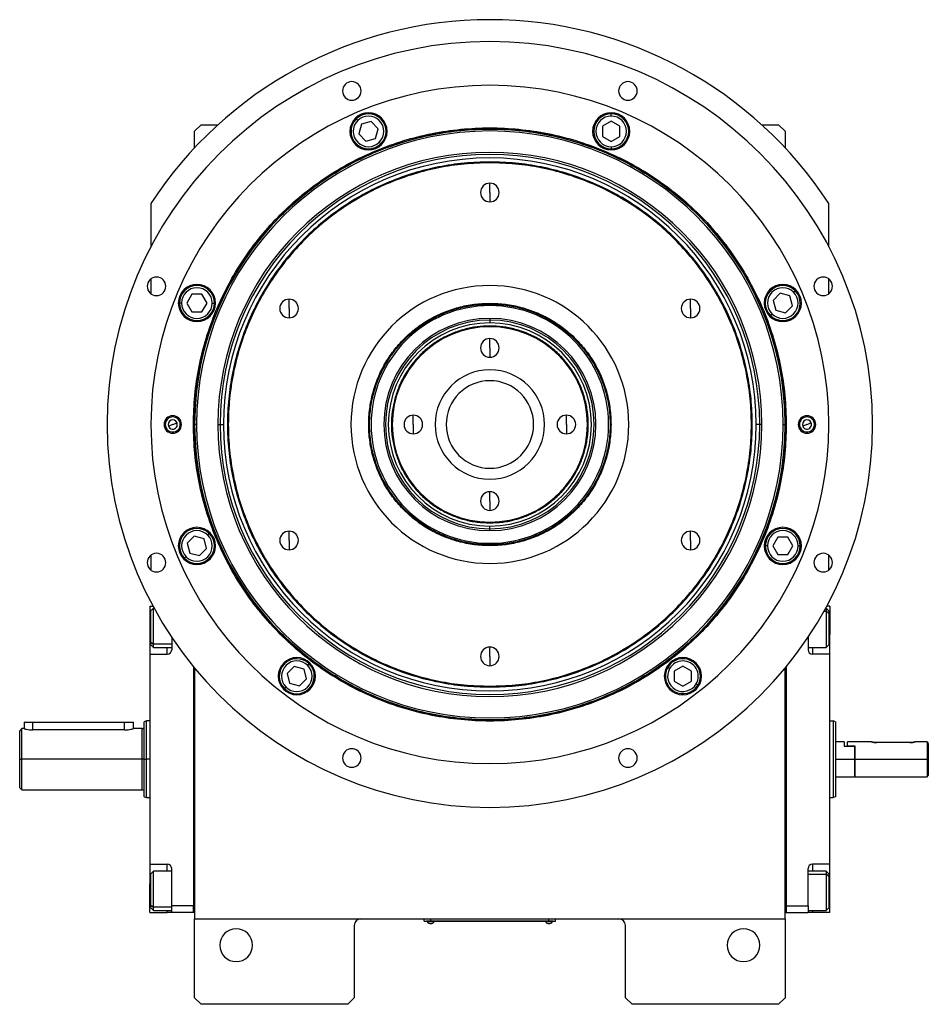
# Model space of a CAD drawing. Units: millimetres. Extents: x 495 to 3943, y 540 to 2610.
# Drawn here: x 1351 to 1767, y 2160 to 2610 of the extents above; entities that cross this region are included whole.
import ezdxf

# ---------------------------------------------------------------- set-up
doc = ezdxf.new("R2010")
doc.units = ezdxf.units.MM

msp = doc.modelspace()

# ---------------------------------------------------------------- linework, layer by layer
at = {"color": 7, "linetype": 'Continuous', "lineweight": 25}
for p, q in [((1621.99, 2565.96), (1621.99, 2566.96)), ((1434.5, 2562), (1431.5, 2559)), ((1434.5, 2562), (1442.18, 2562)), ((1506.06, 2563.91), (1505.35, 2564.62)), ((1507.74, 2562.23), (1506.55, 2557.77)), ((1512.21, 2563.42), (1507.74, 2562.23)), ((1515.47, 2560.16), (1512.21, 2563.42)), ((1621.99, 2563.58), (1617.99, 2561.27)), ((1617.99, 2561.27), (1617.99, 2556.65)), ((1625.99, 2561.27), (1621.99, 2563.58)), ((1625.99, 2556.65), (1625.99, 2561.27)), ((1690.82, 2562), (1698.5, 2562)), ((1701.5, 2559), (1698.5, 2562)), ((1431.5, 2551.49), (1431.5, 2559)), ((1506.55, 2557.77), (1509.81, 2554.5)), ((1514.28, 2555.7), (1515.47, 2560.16)), ((1617.99, 2556.65), (1621.99, 2554.34)), ((1621.99, 2554.34), (1625.99, 2556.65)), ((1701.5, 2559), (1701.5, 2551.49)), ((1509.81, 2554.5), (1514.28, 2555.7)), ((1515.96, 2554.01), (1516.67, 2553.31)), ((1621.99, 2551.96), (1621.99, 2550.96)), ((1566.5, 2544.6), (1566.5, 2545)), ((1566.5, 2531), (1566.5, 2535.25)), ((1566.5, 2531), (1566.5, 2526.75)), ((1411.5, 2526), (1411.5, 2506.24)), ((1721.5, 2506.24), (1721.5, 2526)), ((1411.5, 2491.54), (1411.5, 2484.75)), ((1721.5, 2484.75), (1721.5, 2491.54)), ((1430.23, 2484.49), (1427.92, 2480.49)), ((1434.85, 2484.49), (1430.23, 2484.49)), ((1437.16, 2480.49), (1434.85, 2484.49)), ((1699.27, 2484.95), (1696, 2481.68)), ((1703.73, 2483.76), (1699.27, 2484.95)), ((1705.41, 2485.44), (1706.12, 2486.15)), ((1425.54, 2480.49), (1424.54, 2480.49)), ((1427.92, 2480.49), (1430.23, 2476.49)), ((1434.85, 2476.49), (1437.16, 2480.49)), ((1439.54, 2480.49), (1440.54, 2480.49)), ((1474.7, 2478), (1474.7, 2482.25)), ((1566.5, 2480.4), (1566.5, 2480)), ((1566.5, 2479.31), (1566.5, 2480)), ((1658.3, 2478), (1658.3, 2482.25)), ((1696, 2481.68), (1697.2, 2477.22)), ((1704.92, 2479.29), (1703.73, 2483.76)), ((1430.23, 2476.49), (1434.85, 2476.49)), ((1474.7, 2478), (1474.7, 2473.75)), ((1658.3, 2478), (1658.3, 2473.75)), ((1695.51, 2475.54), (1694.81, 2474.83)), ((1697.2, 2477.22), (1701.66, 2476.03)), ((1701.66, 2476.03), (1704.92, 2479.29)), ((1566.5, 2473.5), (1566.5, 2472.71)), ((1566.5, 2472.71), (1566.5, 2471.44)), ((1566.5, 2469.64), (1566.5, 2470)), ((1566.5, 2460), (1566.5, 2464.25)), ((1566.5, 2460), (1566.5, 2455.75)), ((1421.5, 2425), (1423.44, 2425.8)), ((1425.19, 2426.53), (1424.66, 2426.31)), ((1531.5, 2425), (1531.5, 2429.25)), ((1601.5, 2425), (1601.5, 2429.25)), ((1711.5, 2425), (1713.44, 2425.8)), ((1715.19, 2426.53), (1714.66, 2426.31)), ((1417.8, 2423.47), (1418.34, 2423.69)), ((1421.5, 2425), (1419.56, 2424.2)), ((1430.95, 2425), (1431.5, 2425)), ((1432.37, 2425), (1431.5, 2425)), ((1442.13, 2425), (1443.11, 2425)), ((1443.11, 2425), (1444.7, 2425)), ((1531.5, 2425), (1531.5, 2420.75)), ((1601.5, 2425), (1601.5, 2420.75)), ((1689.89, 2425), (1688.3, 2425)), ((1690.87, 2425), (1689.89, 2425)), ((1700.63, 2425), (1701.5, 2425)), ((1702.05, 2425), (1701.5, 2425)), ((1707.8, 2423.47), (1708.34, 2423.69)), ((1711.5, 2425), (1709.56, 2424.2)), ((1566.5, 2390), (1566.5, 2394.25)), ((1566.5, 2390), (1566.5, 2385.75)), ((1474.7, 2372), (1474.7, 2376.25)), ((1566.5, 2380.36), (1566.5, 2380)), ((1566.5, 2377.29), (1566.5, 2378.56)), ((1566.5, 2376.5), (1566.5, 2377.29)), ((1658.3, 2372), (1658.3, 2376.25)), ((1431.34, 2373.97), (1428.08, 2370.71)), ((1435.8, 2372.78), (1431.34, 2373.97)), ((1437, 2368.32), (1435.8, 2372.78)), ((1437.49, 2374.46), (1438.19, 2375.17)), ((1474.7, 2372), (1474.7, 2367.75)), ((1658.3, 2372), (1658.3, 2367.75)), ((1698.15, 2373.51), (1695.84, 2369.51)), ((1702.77, 2373.51), (1698.15, 2373.51)), ((1705.08, 2369.51), (1702.77, 2373.51)), ((1428.08, 2370.71), (1429.27, 2366.24)), ((1433.73, 2365.05), (1437, 2368.32)), ((1566.5, 2370.69), (1566.5, 2370)), ((1566.5, 2369.6), (1566.5, 2370)), ((1693.46, 2369.51), (1692.46, 2369.51)), ((1695.84, 2369.51), (1698.15, 2365.51)), ((1702.77, 2365.51), (1705.08, 2369.51)), ((1707.46, 2369.51), (1708.46, 2369.51)), ((1411.5, 2365.25), (1411.5, 2358.46)), ((1427.59, 2364.56), (1426.88, 2363.85)), ((1429.27, 2366.24), (1433.73, 2365.05)), ((1698.15, 2365.51), (1702.77, 2365.51)), ((1721.5, 2358.46), (1721.5, 2365.25)), ((1411, 2342), (1412.43, 2342)), ((1411, 2342), (1411, 2329)), ((1412.7, 2341.1), (1411.5, 2339.9)), ((1412.92, 2341.1), (1412.7, 2341.1)), ((1720.3, 2341.1), (1720.08, 2341.1)), ((1721.5, 2339.9), (1720.3, 2341.1)), ((1722, 2342), (1720.56, 2342)), ((1722, 2342), (1722, 2329)), ((1411.5, 2325.57), (1411.5, 2339.9)), ((1721.5, 2338.63), (1720.3, 2339.64)), ((1721.5, 2339.9), (1721.5, 2338.63)), ((1721.5, 2338.63), (1721.5, 2324.3)), ((1411, 2329), (1411, 2320)), ((1421, 2327.76), (1421, 2322)), ((1712, 2327.76), (1712, 2322)), ((1722, 2320), (1722, 2329)), ((1411.5, 2325.57), (1412.7, 2324.57)), ((1411.5, 2324.3), (1411.5, 2325.57)), ((1411.5, 2324.3), (1412.7, 2323.1)), ((1412.7, 2323.1), (1421, 2323.1)), ((1566.5, 2319), (1566.5, 2323.25)), ((1712, 2323.1), (1720.3, 2323.1)), ((1720.3, 2323.1), (1721.5, 2324.3)), ((1411, 2320), (1411, 2224)), ((1411, 2320), (1419, 2320)), ((1566.5, 2319), (1566.5, 2314.75)), ((1722, 2320), (1714, 2320)), ((1722, 2224), (1722, 2320)), ((1431, 2314.25), (1431, 2205)), ((1431.5, 2313.64), (1431.5, 2199)), ((1477.06, 2314.43), (1473.78, 2311.19)), ((1481.52, 2313.21), (1477.06, 2314.43)), ((1482.68, 2308.74), (1481.52, 2313.21)), ((1483.21, 2314.88), (1483.92, 2315.58)), ((1648.71, 2313.46), (1647.84, 2313.96)), ((1654.77, 2314.58), (1650.77, 2312.27)), ((1658.77, 2312.27), (1654.77, 2314.58)), ((1701.5, 2199), (1701.5, 2313.64)), ((1702, 2314.25), (1702, 2202)), ((1473.78, 2311.19), (1474.94, 2306.72)), ((1479.4, 2305.49), (1482.68, 2308.74)), ((1650.77, 2312.27), (1650.77, 2307.65)), ((1658.77, 2307.65), (1658.77, 2312.27)), ((1473.25, 2305.05), (1472.54, 2304.34)), ((1474.94, 2306.72), (1479.4, 2305.49)), ((1566.5, 2305.4), (1566.5, 2305)), ((1650.77, 2307.65), (1654.77, 2305.34)), ((1654.77, 2305.34), (1658.77, 2307.65)), ((1660.83, 2306.46), (1661.7, 2305.96)), ((1353.5, 2289), (1353.5, 2286)), ((1353.5, 2289), (1357.5, 2289)), ((1357.5, 2289), (1399.5, 2289)), ((1399.5, 2289), (1403.5, 2289)), ((1403.5, 2286), (1403.5, 2289)), ((1409.51, 2289.5), (1408.49, 2289.13)), ((1411, 2289.5), (1409.49, 2289.5)), ((1722, 2289.5), (1723.5, 2289.5)), ((1724.5, 2289.14), (1723.5, 2289.5)), ((1352.5, 2286), (1351.5, 2285)), ((1351.5, 2272), (1351.5, 2285)), ((1353.5, 2286), (1352.5, 2286)), ((1352.5, 2272), (1352.5, 2286)), ((1399.5, 2285.42), (1357.5, 2285.42)), ((1407.5, 2286), (1403.5, 2286)), ((1728.5, 2280), (1724.5, 2280)), ((1728.5, 2280), (1728.5, 2278)), ((1728.5, 2278), (1733.3, 2278)), ((1741, 2280), (1730, 2280)), ((1730, 2278), (1730, 2280)), ((1733.5, 2278), (1730, 2278)), ((1733.3, 2278), (1733.3, 2272)), ((1733.3, 2278), (1733.5, 2278)), ((1733.5, 2272), (1733.5, 2278)), ((1758.5, 2279.6), (1743.5, 2279.6)), ((1766.5, 2280), (1761, 2280)), ((1766.5, 2280), (1766.5, 2272)), ((1767, 2279.25), (1767, 2264.5)), ((1351.5, 2272), (1352.5, 2272)), ((1407.5, 2272), (1352.5, 2272)), ((1408.5, 2272), (1409.5, 2272)), ((1724.5, 2272), (1733.3, 2272)), ((1733.3, 2272), (1733.3, 2264)), ((1733.5, 2272), (1766.5, 2272)), ((1733.5, 2264), (1733.5, 2272)), ((1766.5, 2272), (1766.5, 2264)), ((1724.5, 2264), (1733.3, 2264)), ((1733.3, 2264), (1733.5, 2264.2)), ((1733.5, 2264), (1766.5, 2264)), ((1766.5, 2264), (1767, 2264.5)), ((1351.5, 2259), (1352.5, 2258)), ((1352.5, 2258), (1407.5, 2258)), ((1408.49, 2254.87), (1409.51, 2254.5)), ((1724.5, 2254.86), (1723.5, 2254.5)), ((1409.49, 2254.5), (1411, 2254.5)), ((1722, 2254.5), (1723.5, 2254.5)), ((1411, 2224), (1419, 2224)), ((1411, 2224), (1411, 2215)), ((1722, 2224), (1714, 2224)), ((1722, 2215), (1722, 2224)), ((1412.7, 2220.9), (1411.5, 2219.7)), ((1411.5, 2205.37), (1411.5, 2219.7)), ((1421, 2220.9), (1412.7, 2220.9)), ((1421, 2205), (1421, 2222)), ((1712, 2205), (1712, 2222)), ((1720.3, 2220.9), (1712, 2220.9)), ((1721.5, 2219.7), (1720.3, 2220.9)), ((1721.5, 2218.43), (1720.3, 2219.43)), ((1721.5, 2219.7), (1721.5, 2218.43)), ((1411, 2202), (1411, 2215)), ((1721.5, 2218.43), (1721.5, 2204.1)), ((1722, 2202), (1722, 2215)), ((1411.5, 2205.37), (1412.7, 2204.36)), ((1411.5, 2204.1), (1411.5, 2205.37)), ((1411, 2202), (1419, 2202)), ((1411.5, 2204.1), (1412.7, 2202.9)), ((1412.7, 2202.9), (1421, 2202.9)), ((1421, 2202), (1419, 2202)), ((1431, 2205), (1421, 2205)), ((1421, 2202), (1421, 2205)), ((1431, 2202), (1421, 2202)), ((1431, 2202), (1431, 2205)), ((1431, 2205), (1431, 2205)), ((1431.5, 2202), (1431, 2202)), ((1431, 2202), (1431, 2202)), ((1701.5, 2202), (1702, 2202)), ((1702, 2205), (1712, 2205)), ((1702, 2202), (1712, 2202)), ((1702, 2202), (1702, 2202)), ((1712, 2205), (1712, 2202)), ((1712, 2202.9), (1720.3, 2202.9)), ((1714, 2202), (1712, 2202)), ((1722, 2202), (1714, 2202)), ((1720.3, 2202.9), (1721.5, 2204.1)), ((1431.5, 2199), (1701.5, 2199)), ((1431.5, 2163), (1431.5, 2199)), ((1536.5, 2198.05), (1536.5, 2199)), ((1536.5, 2198.05), (1539.5, 2198.05)), ((1537.5, 2198), (1537.5, 2198.05)), ((1539.5, 2198), (1537.5, 2198)), ((1537.9, 2198), (1537.9, 2197.78)), ((1537.9, 2198), (1537.9, 2197.78)), ((1537.9, 2197.78), (1541.1, 2197.78)), ((1537.9, 2197.78), (1537.9, 2197.78)), ((1539.5, 2198.05), (1539.5, 2199)), ((1593.5, 2198.05), (1539.5, 2198.05)), ((1539.5, 2198), (1539.5, 2198.05)), ((1539.5, 2198), (1593.5, 2198)), ((1541.1, 2197.78), (1541.1, 2198)), ((1591.9, 2198), (1591.9, 2197.78)), ((1591.9, 2198), (1591.9, 2197.78)), ((1591.9, 2197.78), (1595.1, 2197.78)), ((1591.9, 2197.78), (1591.9, 2197.78)), ((1593.5, 2198.05), (1593.5, 2199)), ((1593.5, 2198.05), (1596.5, 2198.05)), ((1593.5, 2198), (1593.5, 2198.05)), ((1595.5, 2198), (1593.5, 2198)), ((1595.1, 2197.78), (1595.1, 2198)), ((1595.5, 2198), (1595.5, 2198.05)), ((1596.5, 2198.05), (1596.5, 2199)), ((1701.5, 2199), (1701.5, 2163)), ((1504.5, 2196), (1504.5, 2163)), ((1628.5, 2163), (1628.5, 2196)), ((1431.5, 2163), (1434.5, 2160)), ((1501.5, 2160), (1504.5, 2163)), ((1628.5, 2163), (1631.5, 2160)), ((1698.5, 2160), (1701.5, 2163)), ((1501.5, 2160), (1434.5, 2160)), ((1698.5, 2160), (1631.5, 2160))]:
    msp.add_line(p, q, dxfattribs=at)
at = {"color": 8, "linetype": 'Continuous', "lineweight": 25}
for p, q in [((1719.27, 2339.64), (1720.3, 2339.64)), ((1411, 2329), (1411.5, 2329)), ((1722, 2329), (1721.5, 2329)), ((1421, 2324.57), (1412.7, 2324.57)), ((1419, 2320), (1419, 2323.1)), ((1714, 2323.1), (1714, 2320)), ((1357.5, 2285.42), (1357.5, 2289)), ((1399.5, 2285.42), (1399.5, 2289)), ((1407.5, 2272), (1407.5, 2286)), ((1407.5, 2258), (1407.5, 2272)), ((1411, 2272), (1409.5, 2272)), ((1419, 2220.9), (1419, 2224)), ((1714, 2224), (1714, 2220.9)), ((1712, 2219.43), (1720.3, 2219.43)), ((1411, 2215), (1411.5, 2215)), ((1722, 2215), (1721.5, 2215)), ((1421, 2204.36), (1412.7, 2204.36)), ((1419, 2202), (1419, 2202.9)), ((1714, 2202.9), (1714, 2202))]:
    msp.add_line(p, q, dxfattribs=at)
at = {"color": 7, "linetype": 'Continuous', "lineweight": 25, "flags": 128}
for points in [[(1412.7, 2324.57), (1412.7, 2325.76), (1412.7, 2327.22), (1412.7, 2328.9), (1412.7, 2330.72), (1412.7, 2332.6), (1412.7, 2334.46), (1412.7, 2336.21), (1412.7, 2337.79), (1412.7, 2339.11), (1412.7, 2340.13), (1412.7, 2340.8), (1412.7, 2341.09), (1412.7, 2341.1)], [(1720.3, 2341.1), (1720.3, 2340.99), (1720.3, 2340.5), (1720.3, 2339.64)], [(1720.3, 2339.64), (1720.3, 2338.45), (1720.3, 2336.99), (1720.3, 2335.31), (1720.3, 2333.49), (1720.3, 2331.61), (1720.3, 2329.75), (1720.3, 2328), (1720.3, 2326.42), (1720.3, 2325.09), (1720.3, 2324.07), (1720.3, 2323.4), (1720.3, 2323.12), (1720.3, 2323.1)], [(1412.7, 2323.1), (1412.7, 2323.22), (1412.7, 2323.71), (1412.7, 2324.57)], [(1351.5, 2259), (1351.5, 2259.04), (1351.5, 2259.4), (1351.5, 2260.09), (1351.5, 2261.12), (1351.5, 2262.44), (1351.5, 2264.02), (1351.5, 2265.81), (1351.5, 2267.78), (1351.5, 2269.86), (1351.5, 2272)], [(1352.5, 2258), (1352.5, 2258.05), (1352.5, 2258.43), (1352.5, 2259.18), (1352.5, 2260.28), (1352.5, 2261.7), (1352.5, 2263.4), (1352.5, 2265.34), (1352.5, 2267.45), (1352.5, 2269.7), (1352.5, 2272)], [(1408.5, 2272), (1408.48, 2272), (1408.42, 2272), (1408.33, 2272), (1408.21, 2272), (1408.06, 2272), (1407.88, 2272), (1407.69, 2272), (1407.5, 2272)], [(1412.7, 2204.36), (1412.7, 2205.55), (1412.7, 2207.01), (1412.7, 2208.69), (1412.7, 2210.51), (1412.7, 2212.39), (1412.7, 2214.25), (1412.7, 2216), (1412.7, 2217.58), (1412.7, 2218.91), (1412.7, 2219.93), (1412.7, 2220.6), (1412.7, 2220.88), (1412.7, 2220.9)], [(1720.3, 2220.9), (1720.3, 2220.78), (1720.3, 2220.29), (1720.3, 2219.43)], [(1720.3, 2219.43), (1720.3, 2218.24), (1720.3, 2216.78), (1720.3, 2215.1), (1720.3, 2213.28), (1720.3, 2211.4), (1720.3, 2209.54), (1720.3, 2207.79), (1720.3, 2206.21), (1720.3, 2204.89), (1720.3, 2203.87), (1720.3, 2203.2), (1720.3, 2202.91), (1720.3, 2202.9)], [(1412.7, 2202.9), (1412.7, 2203.01), (1412.7, 2203.5), (1412.7, 2204.36)]]:
    msp.add_lwpolyline(points, dxfattribs=at)
at = {"color": 7, "linetype": 'Continuous', "lineweight": 25}
for centre, radius, start, end in [((1566.5, 2425), 185, 33.0875, 146.9125), ((1566.5, 2425), 175, 0, 180), ((1566.5, 2425), 155, 0, 180), ((1503.36, 2577.44), 4.25, 0, 180), ((1629.64, 2577.44), 4.25, 0, 180), ((1503.36, 2577.44), 4.25, 180, 0), ((1629.64, 2577.44), 4.25, 180, 0), ((1511.01, 2558.96), 8.5, 0, 180), ((1511.01, 2558.96), 8, 315, 135), ((1511.01, 2558.96), 7, 315, 135), ((1621.99, 2558.96), 8.5, 0, 180), ((1621.99, 2558.96), 8, 90, 270), ((1621.99, 2558.96), 7, 90, 270), ((1621.99, 2558.96), 8, 270, 90), ((1621.99, 2558.96), 7, 270, 90), ((1511.01, 2558.96), 8, 135, 315), ((1511.01, 2558.96), 7, 135, 315), ((1566.5, 2425), 135, 0, 180), ((1566.5, 2425), 134.13, 0, 180), ((1511.01, 2558.96), 8.5, 180, 0), ((1621.99, 2558.96), 8.5, 180, 0), ((1566.5, 2425), 124.37, 0, 180), ((1566.5, 2425), 123.39, 0, 180), ((1566.5, 2425), 121.8, 0, 180), ((1566.5, 2531), 4.25, 90, 270), ((1566.5, 2531), 4.25, 270, 90), ((1414.06, 2488.14), 4.25, 0, 180), ((1432.54, 2480.49), 8.5, 0, 180), ((1700.46, 2480.49), 8.5, 0, 180), ((1718.94, 2488.14), 4.25, 0, 180), ((1414.06, 2488.14), 4.25, 180, 0), ((1432.54, 2480.49), 8, 360, 180), ((1432.54, 2480.49), 7, 0, 180), ((1566.5, 2425), 63.5, 90, 270), ((1566.5, 2425), 63.5, 270, 90), ((1700.46, 2480.49), 8, 45, 225), ((1700.46, 2480.49), 7, 45, 225), ((1700.46, 2480.49), 8, 225, 45), ((1700.46, 2480.49), 7, 225, 45), ((1718.94, 2488.14), 4.25, 180, 0), ((1432.54, 2480.49), 8.5, 180, 0), ((1432.54, 2480.49), 8, 180, 360), ((1432.54, 2480.49), 7, 180, 360), ((1474.7, 2478), 4.25, 90, 270), ((1474.7, 2478), 4.25, 270, 90), ((1658.3, 2478), 4.25, 90, 270), ((1658.3, 2478), 4.25, 270, 90), ((1700.46, 2480.49), 8.5, 180, 0), ((1566.5, 2425), 54.31, 90, 270), ((1566.5, 2425), 54.31, 270, 90), ((1566.5, 2425), 48.5, 90, 270), ((1566.5, 2425), 47.71, 90, 270), ((1566.5, 2425), 46.44, 90, 270), ((1566.5, 2425), 48.5, 270, 90), ((1566.5, 2425), 47.71, 270, 90), ((1566.5, 2425), 46.44, 270, 90), ((1566.5, 2425), 44.64, 90, 270), ((1566.5, 2425), 44.64, 270, 90), ((1566.5, 2460), 4.25, 90, 270), ((1566.5, 2460), 4.25, 270, 90), ((1566.5, 2425), 25, 90, 270), ((1566.5, 2425), 25, 270, 90), ((1566.5, 2425), 20, 90, 270), ((1566.5, 2425), 20, 270, 90), ((1421.5, 2425), 4, 0, 180), ((1421.5, 2425), 3.42, 22.5227, 202.5227), ((1421.5, 2425), 3.42, 202.5227, 22.5227), ((1421.5, 2425), 2.1, 22.5227, 202.5227), ((1421.5, 2425), 2.1, 202.5227, 22.5227), ((1531.5, 2425), 4.25, 90, 270), ((1531.5, 2425), 4.25, 270, 90), ((1601.5, 2425), 4.25, 90, 270), ((1601.5, 2425), 4.25, 270, 90), ((1711.5, 2425), 4, 0, 180), ((1711.5, 2425), 3.42, 22.5227, 202.5227), ((1711.5, 2425), 3.42, 202.5227, 22.5227), ((1711.5, 2425), 2.1, 22.5227, 202.5227), ((1711.5, 2425), 2.1, 202.5227, 22.5227), ((1566.5, 2425), 175, 180, 0), ((1566.5, 2425), 155, 180, 0), ((1421.5, 2425), 4, 180, 0), ((1566.5, 2425), 135, 180, 0), ((1566.5, 2425), 134.13, 180, 0), ((1566.5, 2425), 124.37, 180, 0), ((1566.5, 2425), 123.39, 180, 0), ((1566.5, 2425), 121.8, 180, 0), ((1711.5, 2425), 4, 180, 0), ((1566.5, 2390), 4.25, 90, 270), ((1566.5, 2390), 4.25, 270, 90), ((1432.54, 2369.51), 8.5, 0, 180), ((1432.54, 2369.51), 8, 45, 225), ((1432.54, 2369.51), 7, 45, 225), ((1474.7, 2372), 4.25, 90, 270), ((1474.7, 2372), 4.25, 270, 90), ((1658.3, 2372), 4.25, 90, 270), ((1658.3, 2372), 4.25, 270, 90), ((1700.46, 2369.51), 8.5, 0, 180), ((1700.46, 2369.51), 8, 360, 180), ((1700.46, 2369.51), 7, 0, 180), ((1432.54, 2369.51), 8, 225, 45), ((1432.54, 2369.51), 7, 225, 45), ((1432.54, 2369.51), 8.5, 180, 0), ((1700.46, 2369.51), 8.5, 180, 0), ((1700.46, 2369.51), 8, 180, 360), ((1700.46, 2369.51), 7, 180, 360), ((1414.06, 2361.86), 4.25, 0, 180), ((1718.94, 2361.86), 4.25, 0, 180), ((1414.06, 2361.86), 4.25, 180, 0), ((1718.94, 2361.86), 4.25, 180, 0), ((1566.5, 2319), 4.25, 90, 270), ((1566.5, 2319), 4.25, 270, 90), ((1419, 2322), 2, 270, 0), ((1478.23, 2309.96), 8.5, 0, 180), ((1478.23, 2309.96), 8, 44.6272, 224.6272), ((1654.77, 2309.96), 8.5, 0, 180), ((1654.77, 2309.96), 8, 330, 150), ((1714, 2322), 2, 180, 270), ((1478.23, 2309.96), 7, 44.6272, 224.6272), ((1478.23, 2309.96), 8, 224.6272, 44.6272), ((1478.23, 2309.96), 7, 224.6272, 44.6272), ((1654.77, 2309.96), 8, 150, 330), ((1654.77, 2309.96), 7, 150, 330), ((1654.77, 2309.96), 7, 330, 150), ((1478.23, 2309.96), 8.5, 180, 0), ((1654.77, 2309.96), 8.5, 180, 0), ((1407.5, 2287), 1, 270, 0), ((1503.36, 2272.56), 4.25, 0, 180), ((1503.36, 2272.56), 4.25, 180, 0), ((1629.64, 2272.56), 4.25, 0, 180), ((1629.64, 2272.56), 4.25, 180, 0), ((1407.5, 2257), 1, 0, 90), ((1419, 2222), 2, 0, 90), ((1714, 2222), 2, 90, 180), ((1507.5, 2196), 3, 90, 180), ((1539.5, 2198.8), 1.9, 212.6211, 269.9961), ((1539.5, 2198.8), 1.9, 270.0039, 327.3789), ((1593.5, 2198.8), 1.9, 212.6211, 269.9961), ((1593.5, 2198.8), 1.9, 270.0039, 327.3789), ((1625.5, 2196), 3, 0, 90), ((1450.5, 2187), 7.5, 0, 180), ((1682.5, 2187), 7.5, 0, 180), ((1450.5, 2187), 7.5, 180, 0), ((1682.5, 2187), 7.5, 180, 0)]:
    msp.add_arc(centre, radius, start, end, dxfattribs=at)
for points in [[(1430.95, 2425), (1431.08, 2429.44), (1431.33, 2438.31), (1433.36, 2451.49), (1436.58, 2464.41), (1441.07, 2476.95), (1446.77, 2489), (1453.62, 2500.43), (1461.55, 2511.13), (1470.5, 2521), (1480.37, 2529.95), (1491.07, 2537.88), (1502.5, 2544.73), (1514.54, 2550.43), (1527.09, 2554.92), (1540.01, 2558.16), (1553.19, 2560.11), (1566.5, 2560.76), (1579.81, 2560.11), (1592.99, 2558.16), (1605.91, 2554.92), (1618.45, 2550.43), (1630.5, 2544.73), (1641.93, 2537.88), (1652.63, 2529.95), (1662.5, 2521), (1671.45, 2511.13), (1679.38, 2500.43), (1686.23, 2489), (1691.93, 2476.95), (1696.42, 2464.41), (1699.64, 2451.49), (1701.67, 2438.31), (1701.92, 2429.44), (1702.05, 2425)], [(1431.5, 2425), (1431.62, 2429.42), (1431.88, 2438.25), (1433.9, 2451.38), (1437.1, 2464.25), (1441.58, 2476.75), (1447.25, 2488.74), (1454.07, 2500.12), (1461.98, 2510.78), (1470.89, 2520.61), (1480.72, 2529.52), (1491.38, 2537.43), (1502.76, 2544.25), (1514.75, 2549.92), (1527.25, 2554.39), (1540.12, 2557.62), (1553.25, 2559.57), (1566.5, 2560.22), (1579.75, 2559.57), (1592.88, 2557.62), (1605.75, 2554.39), (1618.24, 2549.92), (1630.24, 2544.25), (1641.62, 2537.43), (1652.28, 2529.52), (1662.11, 2520.61), (1671.02, 2510.78), (1678.93, 2500.12), (1685.75, 2488.74), (1691.42, 2476.75), (1695.9, 2464.25), (1699.1, 2451.38), (1701.12, 2438.25), (1701.37, 2429.42), (1701.5, 2425)], [(1566.5, 2545), (1562.57, 2544.89), (1554.72, 2544.67), (1543.05, 2542.87), (1531.61, 2540.02), (1520.5, 2536.04), (1509.84, 2531), (1499.72, 2524.94), (1490.25, 2517.91), (1481.51, 2509.99), (1473.59, 2501.25), (1466.56, 2491.78), (1460.5, 2481.66), (1455.46, 2471), (1451.48, 2459.89), (1448.62, 2448.45), (1446.89, 2436.78), (1446.31, 2425), (1446.89, 2413.22), (1448.62, 2401.55), (1451.48, 2390.11), (1455.46, 2379), (1460.5, 2368.34), (1466.56, 2358.22), (1473.59, 2348.75), (1481.51, 2340.01), (1490.25, 2332.09), (1499.72, 2325.06), (1509.84, 2319), (1520.5, 2313.96), (1531.61, 2309.98), (1543.05, 2307.13), (1554.72, 2305.33), (1562.57, 2305.11), (1566.5, 2305)], [(1566.5, 2544.6), (1562.59, 2544.49), (1554.76, 2544.27), (1543.13, 2542.47), (1531.73, 2539.64), (1520.66, 2535.67), (1510.03, 2530.65), (1499.95, 2524.6), (1490.51, 2517.6), (1481.79, 2509.7), (1473.9, 2500.99), (1466.9, 2491.55), (1460.85, 2481.47), (1455.83, 2470.84), (1451.87, 2459.77), (1449.01, 2448.37), (1447.29, 2436.74), (1446.71, 2425), (1447.29, 2413.26), (1449.01, 2401.63), (1451.87, 2390.23), (1455.83, 2379.16), (1460.85, 2368.53), (1466.9, 2358.45), (1473.9, 2349.01), (1481.79, 2340.3), (1490.51, 2332.4), (1499.95, 2325.4), (1510.03, 2319.35), (1520.66, 2314.33), (1531.73, 2310.36), (1543.13, 2307.53), (1554.76, 2305.73), (1562.59, 2305.51), (1566.5, 2305.4)], [(1566.5, 2305), (1570.43, 2305.11), (1578.28, 2305.33), (1589.95, 2307.13), (1601.39, 2309.98), (1612.5, 2313.96), (1623.16, 2319), (1633.28, 2325.06), (1642.75, 2332.09), (1651.49, 2340.01), (1659.41, 2348.75), (1666.44, 2358.22), (1672.5, 2368.34), (1677.54, 2379), (1681.52, 2390.11), (1684.38, 2401.55), (1686.11, 2413.22), (1686.69, 2425), (1686.11, 2436.78), (1684.38, 2448.45), (1681.52, 2459.89), (1677.54, 2471), (1672.5, 2481.66), (1666.44, 2491.78), (1659.41, 2501.25), (1651.49, 2509.99), (1642.75, 2517.91), (1633.28, 2524.94), (1623.16, 2531), (1612.5, 2536.04), (1601.39, 2540.02), (1589.95, 2542.87), (1578.28, 2544.67), (1570.43, 2544.89), (1566.5, 2545)], [(1566.5, 2305.4), (1570.41, 2305.51), (1578.24, 2305.73), (1589.87, 2307.53), (1601.27, 2310.36), (1612.34, 2314.33), (1622.97, 2319.35), (1633.05, 2325.4), (1642.49, 2332.4), (1651.2, 2340.3), (1659.1, 2349.01), (1666.1, 2358.45), (1672.15, 2368.53), (1677.17, 2379.16), (1681.13, 2390.23), (1683.99, 2401.63), (1685.71, 2413.26), (1686.29, 2425), (1685.71, 2436.74), (1683.99, 2448.37), (1681.13, 2459.77), (1677.17, 2470.84), (1672.15, 2481.47), (1666.1, 2491.55), (1659.1, 2500.99), (1651.2, 2509.7), (1642.49, 2517.6), (1633.05, 2524.6), (1622.97, 2530.65), (1612.34, 2535.67), (1601.27, 2539.64), (1589.87, 2542.47), (1578.24, 2544.27), (1570.41, 2544.49), (1566.5, 2544.6)], [(1566.5, 2369.6), (1564.08, 2369.69), (1559.25, 2369.87), (1552.12, 2371.34), (1545.24, 2373.67), (1538.72, 2376.88), (1532.68, 2380.92), (1527.21, 2385.71), (1522.42, 2391.18), (1518.38, 2397.22), (1515.17, 2403.74), (1512.83, 2410.62), (1511.41, 2417.75), (1510.94, 2425), (1511.41, 2432.25), (1512.83, 2439.38), (1515.17, 2446.26), (1518.38, 2452.78), (1522.42, 2458.82), (1527.21, 2464.29), (1532.68, 2469.08), (1538.72, 2473.12), (1545.24, 2476.33), (1552.12, 2478.66), (1559.25, 2480.13), (1564.08, 2480.31), (1566.5, 2480.4)], [(1566.5, 2370), (1564.1, 2370.09), (1559.3, 2370.27), (1552.22, 2371.73), (1545.39, 2374.04), (1538.92, 2377.23), (1532.92, 2381.24), (1527.5, 2386), (1522.74, 2391.42), (1518.73, 2397.42), (1515.54, 2403.89), (1513.22, 2410.72), (1511.81, 2417.8), (1511.34, 2425), (1511.81, 2432.2), (1513.22, 2439.28), (1515.54, 2446.11), (1518.73, 2452.58), (1522.74, 2458.58), (1527.5, 2464), (1532.92, 2468.76), (1538.92, 2472.77), (1545.39, 2475.96), (1552.22, 2478.27), (1559.3, 2479.73), (1564.1, 2479.91), (1566.5, 2480)], [(1566.5, 2480.4), (1568.92, 2480.31), (1573.75, 2480.13), (1580.88, 2478.66), (1587.76, 2476.33), (1594.28, 2473.12), (1600.32, 2469.08), (1605.79, 2464.29), (1610.58, 2458.82), (1614.62, 2452.78), (1617.83, 2446.26), (1620.17, 2439.38), (1621.58, 2432.25), (1622.06, 2425), (1621.58, 2417.75), (1620.17, 2410.62), (1617.83, 2403.74), (1614.62, 2397.22), (1610.58, 2391.18), (1605.79, 2385.71), (1600.32, 2380.92), (1594.28, 2376.88), (1587.76, 2373.67), (1580.88, 2371.34), (1573.75, 2369.87), (1568.92, 2369.69), (1566.5, 2369.6)], [(1566.5, 2480), (1568.9, 2479.91), (1573.7, 2479.73), (1580.78, 2478.27), (1587.61, 2475.96), (1594.08, 2472.77), (1600.08, 2468.76), (1605.5, 2464), (1610.26, 2458.58), (1614.27, 2452.58), (1617.46, 2446.11), (1619.78, 2439.28), (1621.18, 2432.2), (1621.66, 2425), (1621.18, 2417.8), (1619.78, 2410.72), (1617.46, 2403.89), (1614.27, 2397.42), (1610.26, 2391.42), (1605.5, 2386), (1600.08, 2381.24), (1594.08, 2377.23), (1587.61, 2374.04), (1580.78, 2371.73), (1573.7, 2370.27), (1568.9, 2370.09), (1566.5, 2370)], [(1566.5, 2470), (1564.54, 2469.93), (1560.61, 2469.78), (1554.82, 2468.58), (1549.23, 2466.7), (1543.94, 2464.08), (1539.03, 2460.8), (1534.59, 2456.91), (1530.7, 2452.47), (1527.42, 2447.56), (1524.81, 2442.27), (1522.91, 2436.68), (1521.76, 2430.89), (1521.37, 2425), (1521.76, 2419.11), (1522.91, 2413.32), (1524.81, 2407.73), (1527.42, 2402.44), (1530.7, 2397.53), (1534.59, 2393.09), (1539.03, 2389.2), (1543.94, 2385.92), (1549.23, 2383.3), (1554.82, 2381.42), (1560.61, 2380.22), (1564.54, 2380.07), (1566.5, 2380)], [(1566.5, 2380), (1568.46, 2380.07), (1572.39, 2380.22), (1578.18, 2381.42), (1583.77, 2383.3), (1589.06, 2385.92), (1593.97, 2389.2), (1598.41, 2393.09), (1602.3, 2397.53), (1605.58, 2402.44), (1608.19, 2407.73), (1610.09, 2413.32), (1611.24, 2419.11), (1611.63, 2425), (1611.24, 2430.89), (1610.09, 2436.68), (1608.19, 2442.27), (1605.58, 2447.56), (1602.3, 2452.47), (1598.41, 2456.91), (1593.97, 2460.8), (1589.06, 2464.08), (1583.77, 2466.7), (1578.18, 2468.58), (1572.39, 2469.78), (1568.46, 2469.93), (1566.5, 2470)], [(1702.05, 2425), (1701.92, 2420.56), (1701.67, 2411.69), (1699.64, 2398.51), (1696.42, 2385.59), (1691.93, 2373.05), (1686.23, 2361), (1679.38, 2349.57), (1671.45, 2338.87), (1662.5, 2329), (1652.63, 2320.05), (1641.93, 2312.12), (1630.5, 2305.27), (1618.45, 2299.57), (1605.91, 2295.08), (1592.99, 2291.84), (1579.81, 2289.89), (1566.5, 2289.24), (1553.19, 2289.89), (1540.01, 2291.84), (1527.09, 2295.08), (1514.54, 2299.57), (1502.5, 2305.27), (1491.07, 2312.12), (1480.37, 2320.05), (1470.5, 2329), (1461.55, 2338.87), (1453.62, 2349.57), (1446.77, 2361), (1441.07, 2373.05), (1436.58, 2385.59), (1433.36, 2398.51), (1431.33, 2411.69), (1431.08, 2420.56), (1430.95, 2425)], [(1701.5, 2425), (1701.37, 2420.58), (1701.12, 2411.75), (1699.1, 2398.62), (1695.9, 2385.75), (1691.42, 2373.25), (1685.75, 2361.26), (1678.93, 2349.88), (1671.02, 2339.22), (1662.11, 2329.39), (1652.28, 2320.48), (1641.62, 2312.57), (1630.24, 2305.75), (1618.24, 2300.08), (1605.75, 2295.61), (1592.88, 2292.38), (1579.75, 2290.43), (1566.5, 2289.78), (1553.25, 2290.43), (1540.12, 2292.38), (1527.25, 2295.61), (1514.75, 2300.08), (1502.76, 2305.75), (1491.38, 2312.57), (1480.72, 2320.48), (1470.89, 2329.39), (1461.98, 2339.22), (1454.07, 2349.88), (1447.25, 2361.26), (1441.58, 2373.25), (1437.1, 2385.75), (1433.9, 2398.62), (1431.88, 2411.75), (1431.62, 2420.58), (1431.5, 2425)], [(1409.5, 2272), (1409.5, 2273.15), (1409.5, 2275.44), (1409.5, 2278.74), (1409.5, 2281.79), (1409.5, 2284.45), (1409.5, 2286.65), (1409.5, 2288.26), (1409.5, 2289.3), (1409.5, 2289.43), (1409.5, 2289.5)], [(1723.5, 2289.5), (1723.5, 2289.43), (1723.5, 2289.3), (1723.5, 2288.26), (1723.5, 2286.65), (1723.5, 2284.45), (1723.5, 2281.79), (1723.5, 2278.74), (1723.5, 2275.44), (1723.5, 2272), (1723.5, 2268.56), (1723.5, 2265.26), (1723.5, 2262.21), (1723.5, 2259.55), (1723.5, 2257.35), (1723.5, 2255.74), (1723.5, 2254.7), (1723.5, 2254.57), (1723.5, 2254.5)], [(1724.5, 2289.14), (1724.5, 2289.07), (1724.5, 2288.94), (1724.5, 2287.93), (1724.5, 2286.34), (1724.5, 2284.19), (1724.5, 2281.58), (1724.5, 2278.6), (1724.5, 2275.36), (1724.5, 2272), (1724.5, 2268.64), (1724.5, 2265.4), (1724.5, 2262.42), (1724.5, 2259.81), (1724.5, 2257.66), (1724.5, 2256.07), (1724.5, 2255.06), (1724.5, 2254.93), (1724.5, 2254.86)], [(1409.5, 2254.5), (1409.5, 2254.57), (1409.5, 2254.7), (1409.5, 2255.74), (1409.5, 2257.35), (1409.5, 2259.55), (1409.5, 2262.21), (1409.5, 2265.26), (1409.5, 2268.56), (1409.5, 2270.85), (1409.5, 2272)]]:
    msp.add_open_spline(points, degree=3, dxfattribs=at)
for points, knots in [([(1408.5, 2272), (1408.5, 2273.12), (1408.5, 2275.36), (1408.5, 2278.6), (1408.5, 2281.58), (1408.5, 2284.19), (1408.5, 2286.34), (1408.5, 2287.93), (1408.5, 2288.94), (1408.5, 2289.07), (1408.5, 2289.14)], [0, 0, 0, 0, 0.1250008, 0.2500015, 0.3750023, 0.5000031, 0.6250039, 0.7500046, 0.8750054, 1, 1, 1, 1]), ([(1353.5, 2286), (1353.51, 2286), (1353.54, 2285.99), (1353.86, 2285.9), (1354.6, 2285.71), (1355.7, 2285.52), (1356.71, 2285.43), (1357.23, 2285.42), (1357.5, 2285.42)], [0, 0, 0, 0, 0.121982, 0.250597, 0.499935, 0.749715, 0.872981, 1, 1, 1, 1]), ([(1399.5, 2285.42), (1399.77, 2285.42), (1400.29, 2285.43), (1401.3, 2285.52), (1402.4, 2285.71), (1403.14, 2285.9), (1403.46, 2285.99), (1403.49, 2286), (1403.5, 2286)], [0, 0, 0, 0, 0.127005, 0.250285, 0.500065, 0.749403, 0.877996, 1, 1, 1, 1]), ([(1743.5, 2279.6), (1743.33, 2279.6), (1743.01, 2279.61), (1742.38, 2279.67), (1741.69, 2279.8), (1741.22, 2279.93), (1741.03, 2279.99), (1740.98, 2280.01), (1741.03, 2279.99), (1741.22, 2279.93), (1741.69, 2279.8), (1742.38, 2279.67), (1743.01, 2279.61), (1743.33, 2279.6), (1743.5, 2279.6)], [0, 0, 0, 0, 0.062655, 0.125283, 0.25, 0.374711, 0.439045, 0.5, 0.560949, 0.625289, 0.75, 0.874717, 0.937345, 1, 1, 1, 1]), ([(1758.5, 2279.6), (1758.66, 2279.6), (1758.99, 2279.61), (1759.62, 2279.67), (1760.31, 2279.8), (1760.78, 2279.93), (1760.97, 2279.99), (1761.02, 2280.01), (1760.97, 2279.99), (1760.78, 2279.93), (1760.31, 2279.8), (1759.62, 2279.67), (1758.99, 2279.61), (1758.66, 2279.6), (1758.5, 2279.6)], [0, 0, 0, 0, 0.062655, 0.125283, 0.25, 0.374711, 0.439047, 0.5, 0.560951, 0.625289, 0.75, 0.874717, 0.937345, 1, 1, 1, 1]), ([(1766.5, 2280), (1766.51, 2279.99), (1766.52, 2279.97), (1766.66, 2279.77), (1766.86, 2279.46), (1767, 2279.25)], [0, 0, 0, 0, 0.230248, 0.469537, 1, 1, 1, 1]), ([(1408.5, 2254.86), (1408.5, 2254.86), (1408.5, 2254.75), (1408.5, 2255.14), (1408.5, 2256.05), (1408.5, 2257.66), (1408.5, 2259.8), (1408.5, 2262.42), (1408.5, 2265.4), (1408.5, 2268.64), (1408.5, 2270.88), (1408.5, 2272)], [0, 0, 0, 0, 0.000006, 0.125005, 0.250005, 0.375004, 0.500003, 0.625002, 0.750002, 0.875001, 1, 1, 1, 1])]:
    msp.add_open_spline(points, degree=3, knots=knots, dxfattribs=at)

doc.saveas('drawing.dxf')
